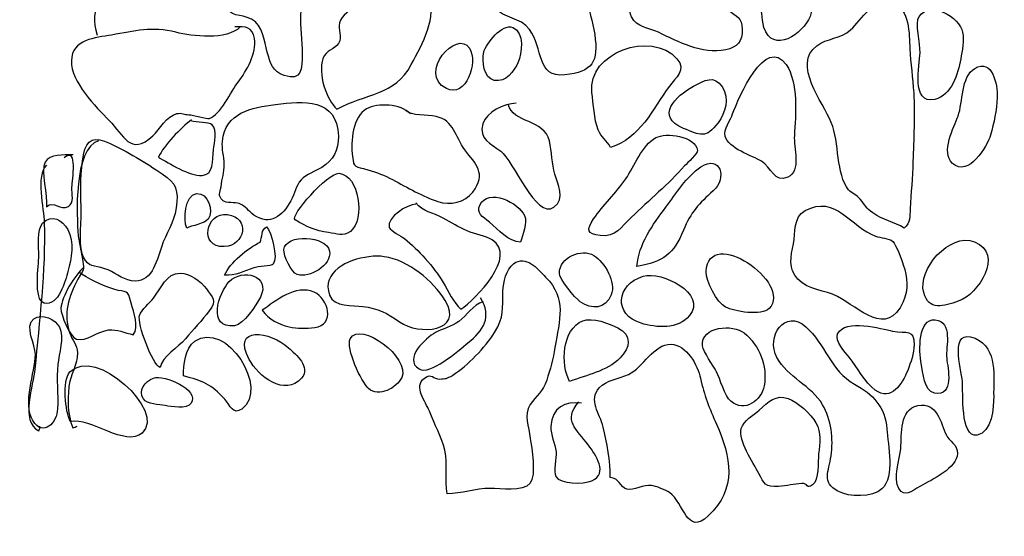
# Model space of a CAD drawing. Extents: x -676 to 898, y -847 to 1150.
# Drawn here: x 312 to 340, y 549 to 563 of the extents above; entities that cross this region are included whole.
import ezdxf

# ---------------------------------------------------------------- set-up
doc = ezdxf.new("R2010")
doc.units = 0
doc.header["$MEASUREMENT"] = 0
doc.layers.add('LAYER_1', color=160, linetype='Continuous')

msp = doc.modelspace()

# ---------------------------------------------------------------- linework, layer by layer
at = {"layer": 'LAYER_1', "color": 7}
for points, knots in [([(326.604, 566.274), (326.254, 566.134), (326.053, 566.494), (325.757, 566.596), (325.333, 566.742), (324.644, 566.226), (324.638, 565.726), (324.632, 565.391), (324.973, 565.306), (325.196, 565.079), (325.422, 564.853), (325.709, 564.543), (325.772, 564.238), (325.83, 563.957), (325.67, 563.76), (325.846, 563.543), (326.091, 563.243), (326.566, 563.292), (326.818, 562.944), (327.213, 562.409), (327.006, 561.574), (327.815, 561.66), (328.599, 561.743), (328.768, 562.033), (328.656, 562.798), (328.602, 563.173), (328.475, 563.505), (328.427, 563.871), (328.376, 564.231), (328.418, 564.582), (328.379, 564.932), (328.322, 565.589), (328.006, 565.697), (327.618, 566.134), (327.493, 566.277), (327.302, 566.844), (327.085, 566.857), (326.859, 566.857), (326.875, 566.382), (326.604, 566.274)], [0, 0, 0, 0, 1, 1, 1, 2, 2, 2, 3, 3, 3, 4, 4, 4, 5, 5, 5, 6, 6, 6, 7, 7, 7, 8, 8, 8, 9, 9, 9, 10, 10, 10, 11, 11, 11, 12, 12, 12, 13, 13, 13, 13]), ([(331.024, 565.959), (330.861, 566.156), (330.661, 566.029), (330.444, 566.035), (330.103, 566.054), (329.418, 566.51), (329.185, 566.054), (329.061, 565.815), (329.323, 565.43), (329.402, 565.2), (329.533, 564.812), (329.584, 564.432), (329.622, 564.027), (329.641, 563.811), (329.603, 563.486), (329.695, 563.298), (329.842, 562.995), (330.177, 562.988), (330.454, 562.861), (331.031, 562.59), (331.668, 562.23), (332.353, 562.37), (332.668, 562.428), (332.828, 562.616), (332.818, 562.944), (332.806, 563.298), (332.656, 563.292), (332.42, 563.492), (332.327, 563.575), (332.257, 563.451), (332.2, 563.6), (332.159, 563.696), (332.27, 563.938), (332.276, 564.04), (332.283, 564.26), (332.245, 564.518), (332.194, 564.728), (332.088, 565.133), (331.706, 565.025), (331.422, 565.149), (330.976, 565.347), (331.301, 565.64), (331.024, 565.959)], [0, 0, 0, 0, 1, 1, 1, 2, 2, 2, 3, 3, 3, 4, 4, 4, 5, 5, 5, 6, 6, 6, 7, 7, 7, 8, 8, 8, 9, 9, 9, 10, 10, 10, 11, 11, 11, 12, 12, 12, 13, 13, 13, 14, 14, 14, 14]), ([(323.841, 565.793), (323.332, 565.315), (323.239, 564.614), (322.691, 564.11), (322.398, 563.846), (321.582, 563.524), (321.461, 563.129), (321.4, 562.931), (321.557, 562.75), (321.432, 562.549), (321.314, 562.364), (321.078, 562.37), (320.989, 562.115), (320.846, 561.701), (321.082, 560.968), (321.388, 560.694), (322.19, 561.147), (323.026, 561.067), (323.481, 561.95), (323.803, 562.562), (324.233, 563.256), (323.959, 563.976)], [0, 0, 0, 0, 1, 1, 1, 2, 2, 2, 3, 3, 3, 4, 4, 4, 5, 5, 5, 6, 6, 6, 7, 7, 7, 7]), ([(315.492, 565.073), (315.349, 564.62), (314.865, 564.302), (314.689, 563.83), (314.536, 563.435), (314.501, 563.173), (314.625, 562.782)], [0, 0, 0, 0, 1, 1, 1, 2, 2, 2, 2]), ([(318.532, 564.543), (318.335, 564.327), (318.144, 563.986), (318.236, 563.671), (318.357, 563.25), (318.666, 563.403), (318.975, 563.231), (319.313, 563.049), (319.326, 562.629), (319.421, 562.3), (319.507, 561.988), (319.574, 561.752), (319.896, 561.647), (320.412, 561.472), (320.403, 561.841), (320.403, 562.249), (320.406, 562.622), (320.346, 563.008), (320.361, 563.377), (320.38, 563.76), (320.553, 563.996), (320.298, 564.314), (320.202, 564.435), (319.689, 564.961), (319.578, 565), (319.319, 565.085), (318.698, 564.725), (318.532, 564.543)], [0, 0, 0, 0, 1, 1, 1, 2, 2, 2, 3, 3, 3, 4, 4, 4, 5, 5, 5, 6, 6, 6, 7, 7, 7, 8, 8, 8, 9, 9, 9, 9]), ([(332.926, 564.263), (332.898, 564.034), (333.156, 563.938), (333.255, 563.76), (333.398, 563.53), (333.347, 563.269), (333.43, 562.998), (333.666, 562.23), (334.548, 562.816), (334.73, 563.31), (334.854, 563.651), (334.762, 564.365), (334.38, 564.518), (334.137, 564.614), (332.971, 564.639), (332.926, 564.263)], [0, 0, 0, 0, 1, 1, 1, 2, 2, 2, 3, 3, 3, 4, 4, 4, 5, 5, 5, 5]), ([(335.874, 562.931), (335.597, 562.676), (335.208, 562.696), (334.918, 562.482), (334.217, 561.962), (335.1, 560.885), (335.329, 560.318), (335.562, 559.751), (335.457, 558.865), (335.817, 558.419), (335.903, 558.323), (336.049, 558.269), (336.145, 558.158), (336.298, 557.97), (336.295, 557.909), (336.499, 557.769), (336.789, 557.559), (337.104, 557.527), (337.385, 557.336), (337.563, 557.501), (337.541, 557.661), (337.554, 557.89), (337.576, 558.323), (337.617, 558.77), (337.63, 559.216), (337.652, 559.853), (337.687, 560.519), (337.652, 561.153), (337.63, 561.561), (337.566, 561.994), (337.544, 562.396), (337.525, 562.816), (337.547, 563.518), (337.053, 563.696), (336.556, 563.878), (336.177, 563.212), (335.874, 562.931)], [0, 0, 0, 0, 1, 1, 1, 2, 2, 2, 3, 3, 3, 4, 4, 4, 5, 5, 5, 6, 6, 6, 7, 7, 7, 8, 8, 8, 9, 9, 9, 10, 10, 10, 11, 11, 11, 12, 12, 12, 12]), ([(337.805, 563.304), (337.684, 563.122), (337.84, 562.549), (337.831, 562.281), (337.815, 561.94), (337.569, 560.828), (338.245, 560.968), (338.723, 561.074), (338.902, 561.701), (338.978, 562.109), (339.019, 562.335), (339.083, 562.635), (339.032, 562.861), (338.949, 563.275), (338.118, 563.792), (337.805, 563.304)], [0, 0, 0, 0, 1, 1, 1, 2, 2, 2, 3, 3, 3, 4, 4, 4, 5, 5, 5, 5]), ([(318.657, 563.011), (318.281, 562.625), (317.299, 562.75), (316.846, 562.861), (316.162, 563.033), (315.693, 562.899), (315.024, 562.782), (314.587, 562.702), (313.905, 562.676), (313.896, 562.052), (313.886, 561.466), (314.591, 560.755), (314.963, 560.376), (315.371, 559.962), (315.562, 559.359), (316.19, 559.939), (316.397, 560.14), (316.579, 560.493), (316.875, 560.567), (317.003, 560.599), (317.098, 560.538), (317.207, 560.538), (317.322, 560.532), (317.723, 560.414), (317.787, 560.433), (318.099, 560.525), (318.402, 561.201), (318.599, 561.459), (318.842, 561.778), (319.128, 562.275), (319.058, 562.682), (318.994, 563.037), (318.822, 563.017), (318.51, 563.011)], [0, 0, 0, 0, 1, 1, 1, 2, 2, 2, 3, 3, 3, 4, 4, 4, 5, 5, 5, 6, 6, 6, 7, 7, 7, 8, 8, 8, 9, 9, 9, 10, 10, 10, 11, 11, 11, 11]), ([(324.472, 561.274), (325.036, 560.987), (325.368, 562.026), (325.129, 562.409), (324.775, 562.976), (323.644, 561.695), (324.472, 561.274)], [0, 0, 0, 0, 1, 1, 1, 2, 2, 2, 2]), ([(325.527, 562.3), (325.466, 562.049), (325.534, 561.561), (325.82, 561.504), (326.161, 561.446), (326.378, 561.752), (326.496, 562.02), (326.601, 562.256), (326.687, 562.864), (326.343, 562.998), (326.047, 563.116), (325.591, 562.549), (325.527, 562.3)], [0, 0, 0, 0, 1, 1, 1, 2, 2, 2, 3, 3, 3, 4, 4, 4, 4]), ([(328.577, 561.166), (328.615, 560.854), (328.64, 560.407), (328.752, 560.111), (328.841, 559.885), (329.007, 559.821), (329.099, 559.611), (329.931, 559.872), (330.294, 560.694), (330.763, 561.338), (330.941, 561.58), (331.257, 561.794), (330.973, 562.115), (330.259, 562.925), (328.443, 562.288), (328.577, 561.166)], [0, 0, 0, 0, 1, 1, 1, 2, 2, 2, 3, 3, 3, 4, 4, 4, 5, 5, 5, 5]), ([(332.547, 560.56), (332.493, 560.407), (332.28, 560.098), (332.331, 559.936), (332.426, 559.585), (333.102, 559.378), (333.36, 559.225), (333.634, 559.056), (333.733, 558.604), (334.102, 558.776), (334.488, 558.954), (334.265, 559.611), (334.287, 559.952), (334.326, 560.532), (334.399, 561.44), (334.058, 561.95), (333.475, 562.791), (332.704, 561.007), (332.547, 560.56)], [0, 0, 0, 0, 1, 1, 1, 2, 2, 2, 3, 3, 3, 4, 4, 4, 5, 5, 5, 6, 6, 6, 6]), ([(338.905, 560.5), (338.796, 560.2), (338.404, 559.471), (338.745, 559.165), (339.201, 558.763), (339.721, 559.642), (339.819, 559.962), (339.921, 560.305), (339.988, 560.666), (340.007, 561.026), (340.02, 561.389), (339.87, 562.141), (339.376, 561.841), (338.978, 561.609), (339.045, 560.885), (338.905, 560.5)], [0, 0, 0, 0, 1, 1, 1, 2, 2, 2, 3, 3, 3, 4, 4, 4, 5, 5, 5, 5]), ([(331.161, 560.152), (331.639, 559.958), (331.789, 559.846), (332.136, 560.312), (332.347, 560.586), (332.455, 561), (332.257, 561.315), (332.028, 561.676), (331.754, 561.507), (331.439, 561.338), (330.935, 561.067), (330.352, 560.481), (331.161, 560.152)], [0, 0, 0, 0, 1, 1, 1, 2, 2, 2, 3, 3, 3, 4, 4, 4, 4]), ([(318.156, 559.783), (318.134, 559.585), (318.207, 559.359), (318.207, 559.152), (318.207, 558.897), (318.147, 558.75), (318.118, 558.502), (318.096, 558.323), (318.006, 558.275), (318.176, 558.113), (318.255, 558.036), (318.526, 558.068), (318.631, 558.03), (318.835, 557.95), (318.883, 557.82), (319.045, 557.708), (319.507, 557.393), (319.845, 557.676), (320.091, 558.113), (320.199, 558.311), (320.227, 558.53), (320.374, 558.696), (320.527, 558.865), (320.772, 558.935), (320.964, 559.05), (321.273, 559.25), (321.439, 559.537), (321.429, 559.933), (321.4, 561.013), (320.425, 560.93), (319.654, 560.828), (318.969, 560.733), (318.239, 560.605), (318.156, 559.783)], [0, 0, 0, 0, 1, 1, 1, 2, 2, 2, 3, 3, 3, 4, 4, 4, 5, 5, 5, 6, 6, 6, 7, 7, 7, 8, 8, 8, 9, 9, 9, 10, 10, 10, 11, 11, 11, 11]), ([(323.459, 560.56), (323.191, 560.847), (322.541, 560.879), (322.219, 560.701), (321.843, 560.5), (321.764, 559.777), (321.824, 559.359), (321.866, 559.024), (321.891, 559.091), (322.261, 558.986), (322.516, 558.91), (322.72, 558.83), (322.955, 558.706), (323.373, 558.483), (323.822, 558.228), (324.23, 558.087), (324.584, 557.97), (325.001, 558.062), (325.218, 558.355), (325.613, 558.884), (325.304, 559.146), (324.995, 559.544), (324.708, 559.923), (324.702, 560.363), (324.182, 560.49), (323.924, 560.554), (323.497, 560.474), (323.312, 560.669)], [0, 0, 0, 0, 1, 1, 1, 2, 2, 2, 3, 3, 3, 4, 4, 4, 5, 5, 5, 6, 6, 6, 7, 7, 7, 8, 8, 8, 9, 9, 9, 9]), ([(326.438, 560.86), (326.107, 560.86), (325.594, 560.605), (325.502, 560.28), (325.377, 559.846), (325.724, 559.726), (326.005, 559.509), (326.356, 559.241), (327.012, 557.578), (327.5, 557.928), (327.85, 558.177), (327.611, 558.585), (327.531, 558.859), (327.446, 559.165), (327.449, 559.483), (327.378, 559.802), (327.242, 560.407), (326.343, 560.293), (326.219, 560.828)], [0, 0, 0, 0, 1, 1, 1, 2, 2, 2, 3, 3, 3, 4, 4, 4, 5, 5, 5, 6, 6, 6, 6]), ([(317.286, 560.395), (316.977, 560.159), (316.509, 559.681), (316.353, 559.337), (316.659, 559.171), (317.22, 558.798), (317.583, 558.824), (317.921, 558.846), (317.866, 559.231), (317.908, 559.554), (317.927, 559.744), (318.029, 560.101), (317.866, 560.251), (317.784, 560.331), (317.414, 560.325), (317.286, 560.356)], [0, 0, 0, 0, 1, 1, 1, 2, 2, 2, 3, 3, 3, 4, 4, 4, 5, 5, 5, 5]), ([(314.24, 559.41), (314.157, 558.942), (314.148, 558.428), (314.173, 557.95), (314.195, 557.54), (314.074, 556.88), (314.24, 556.52), (314.374, 556.22), (314.536, 556.3), (314.839, 556.195), (315.1, 556.112), (315.32, 555.895), (315.594, 555.857), (316.158, 555.765), (316.292, 556.379), (316.435, 556.8), (316.573, 557.214), (316.789, 557.476), (316.85, 557.909), (316.92, 558.4), (316.872, 558.597), (316.458, 558.871), (316.012, 559.171), (315.457, 559.512), (314.976, 559.732), (314.559, 559.923), (314.323, 559.872), (314.24, 559.41)], [0, 0, 0, 0, 1, 1, 1, 2, 2, 2, 3, 3, 3, 4, 4, 4, 5, 5, 5, 6, 6, 6, 7, 7, 7, 8, 8, 8, 9, 9, 9, 9]), ([(329.533, 558.725), (329.259, 558.33), (328.883, 557.979), (328.625, 557.597), (328.421, 557.291), (328.43, 557.167), (328.809, 557.128), (329.249, 557.081), (329.396, 557.367), (329.692, 557.648), (330.189, 558.119), (330.741, 558.591), (331.193, 559.091), (331.272, 559.177), (331.569, 559.458), (331.559, 559.531), (331.499, 559.939), (330.658, 560.044), (330.384, 559.891), (329.979, 559.671), (329.778, 559.088), (329.533, 558.725)], [0, 0, 0, 0, 1, 1, 1, 2, 2, 2, 3, 3, 3, 4, 4, 4, 5, 5, 5, 6, 6, 6, 7, 7, 7, 7]), ([(313.95, 559.401), (313.666, 559.401), (313.287, 559.439), (313.156, 559.197), (313.023, 558.948), (313.23, 558.256), (313.195, 557.941), (313.411, 558.138), (313.584, 557.81), (313.813, 557.948), (313.988, 558.049), (313.905, 558.304), (313.912, 558.495), (313.918, 558.671), (314.097, 559.658), (313.695, 559.324)], [0, 0, 0, 0, 1, 1, 1, 2, 2, 2, 3, 3, 3, 4, 4, 4, 5, 5, 5, 5]), ([(314.664, 559.802), (313.956, 559.585), (314.043, 557.67), (314.093, 557.132), (314.112, 556.921), (314.17, 556.727), (314.199, 556.52), (314.253, 556.15), (314.294, 556.268), (314.081, 555.895), (313.813, 555.417), (313.666, 554.914), (313.848, 554.391), (313.924, 554.161), (314.061, 554.069), (314.071, 553.824), (314.081, 553.502), (313.854, 553.19), (313.826, 552.868), (313.784, 552.441), (313.788, 552.113), (313.934, 551.708), (313.982, 551.721), (314.017, 551.739), (314.065, 551.753)], [0, 0, 0, 0, 1, 1, 1, 2, 2, 2, 3, 3, 3, 4, 4, 4, 5, 5, 5, 6, 6, 6, 7, 7, 7, 8, 8, 8, 8]), ([(330.664, 557.928), (330.291, 557.44), (329.893, 556.886), (329.848, 556.258), (330.594, 556.379), (330.897, 556.622), (331.158, 557.278), (331.359, 557.781), (331.607, 558.043), (331.996, 558.387), (332.41, 558.75), (332.19, 559.426), (331.652, 559.063), (331.241, 558.795), (330.954, 558.311), (330.664, 557.928)], [0, 0, 0, 0, 1, 1, 1, 2, 2, 2, 3, 3, 3, 4, 4, 4, 5, 5, 5, 5]), ([(313.192, 559.114), (312.883, 558.82), (313.125, 557.883), (313.134, 557.489), (313.172, 556.15), (312.988, 554.697), (312.87, 553.362), (312.832, 552.938), (312.439, 551.88), (312.975, 551.625), (313.003, 551.663), (313.013, 551.702), (313.007, 551.753)], [0, 0, 0, 0, 1, 1, 1, 2, 2, 2, 3, 3, 3, 4, 4, 4, 4]), ([(320.209, 557.571), (320.537, 557.374), (320.769, 557.272), (321.152, 557.214), (321.378, 557.189), (321.553, 557.081), (321.767, 557.246), (322.19, 557.578), (322.019, 558.849), (321.439, 558.884), (321.133, 558.897), (320.04, 557.676), (320.209, 557.571)], [0, 0, 0, 0, 1, 1, 1, 2, 2, 2, 3, 3, 3, 4, 4, 4, 4]), ([(325.415, 557.985), (325.31, 557.763), (325.489, 557.661), (325.687, 557.508), (325.951, 557.297), (326.225, 556.947), (326.566, 556.947), (326.623, 557.154), (326.773, 557.482), (326.677, 557.695), (326.515, 558.049), (325.661, 558.489), (325.415, 557.985)], [0, 0, 0, 0, 1, 1, 1, 2, 2, 2, 3, 3, 3, 4, 4, 4, 4]), ([(317.152, 557.342), (317.286, 557.406), (317.656, 557.469), (317.755, 557.593), (317.921, 557.817), (317.758, 558.349), (317.43, 558.311), (317.092, 558.263), (317.044, 557.571), (317.152, 557.342)], [0, 0, 0, 0, 1, 1, 1, 2, 2, 2, 3, 3, 3, 3]), ([(334.59, 557.832), (334.252, 557.648), (334.326, 557.214), (334.262, 556.896), (334.188, 556.532), (334.102, 556.201), (334.386, 555.901), (334.689, 555.577), (335.141, 555.602), (335.501, 555.411), (336.123, 555.086), (336.897, 554.232), (337.356, 555.264), (337.512, 555.614), (337.48, 555.946), (337.356, 556.3), (337.308, 556.443), (337.165, 556.873), (337.06, 556.966), (336.954, 557.055), (336.718, 557.061), (336.579, 557.116), (335.874, 557.361), (335.46, 558.304), (334.59, 557.832)], [0, 0, 0, 0, 1, 1, 1, 2, 2, 2, 3, 3, 3, 4, 4, 4, 5, 5, 5, 6, 6, 6, 7, 7, 7, 8, 8, 8, 8]), ([(323.612, 558.014), (323.373, 558.008), (322.786, 557.648), (322.863, 557.361), (322.892, 557.259), (323.207, 557.116), (323.29, 557.042), (323.503, 556.873), (323.688, 556.692), (323.877, 556.481), (324.087, 556.246), (324.23, 556.054), (324.383, 555.806), (324.53, 555.557), (324.673, 555.232), (324.884, 555.051), (325.291, 555.334), (326.502, 556.548), (325.763, 557.01), (325.575, 557.128), (325.279, 557.163), (325.062, 557.259), (324.813, 557.367), (324.619, 557.495), (324.38, 557.622), (324.087, 557.775), (323.809, 557.807), (323.612, 558.056)], [0, 0, 0, 0, 1, 1, 1, 2, 2, 2, 3, 3, 3, 4, 4, 4, 5, 5, 5, 6, 6, 6, 7, 7, 7, 8, 8, 8, 9, 9, 9, 9]), ([(313.08, 557.476), (312.93, 557.313), (312.978, 556.775), (312.978, 556.558), (312.978, 556.306), (312.819, 555.306), (313.134, 555.226), (313.536, 555.124), (313.733, 555.86), (313.8, 556.118), (313.899, 556.494), (313.995, 556.94), (313.794, 557.297), (313.65, 557.559), (313.345, 557.75), (313.08, 557.476)], [0, 0, 0, 0, 1, 1, 1, 2, 2, 2, 3, 3, 3, 4, 4, 4, 5, 5, 5, 5]), ([(318.21, 556.819), (318.8, 556.842), (318.95, 557.642), (318.3, 557.721), (317.691, 557.801), (317.478, 556.787), (318.21, 556.819)], [0, 0, 0, 0, 1, 1, 1, 2, 2, 2, 2]), ([(319.224, 556.947), (318.88, 556.775), (318.363, 556.367), (318.217, 556.013), (318.513, 555.978), (318.762, 556.137), (319.039, 556.22), (319.151, 556.258), (319.539, 556.265), (319.59, 556.326), (319.731, 556.494), (319.543, 557.24), (319.399, 557.38), (319.246, 557.291), (319.281, 557.081), (319.224, 556.947)], [0, 0, 0, 0, 1, 1, 1, 2, 2, 2, 3, 3, 3, 4, 4, 4, 5, 5, 5, 5]), ([(331.799, 556.112), (331.782, 555.838), (332.114, 555.239), (332.347, 555.111), (332.579, 554.984), (333.373, 554.856), (333.577, 555.073), (334.259, 555.787), (331.875, 557.444), (331.799, 556.112)], [0, 0, 0, 0, 1, 1, 1, 2, 2, 2, 3, 3, 3, 3]), ([(319.89, 556.733), (319.874, 556.567), (320.1, 556.093), (320.269, 556.032), (320.607, 555.92), (321.247, 556.281), (321.177, 556.692), (321.107, 557.128), (319.935, 557.195), (319.89, 556.733)], [0, 0, 0, 0, 1, 1, 1, 2, 2, 2, 3, 3, 3, 3]), ([(337.936, 555.519), (338.079, 554.99), (338.491, 555.143), (338.911, 555.277), (339.478, 555.459), (340.208, 556.622), (339.367, 556.953), (338.663, 557.221), (337.751, 556.173), (337.936, 555.519)], [0, 0, 0, 0, 1, 1, 1, 2, 2, 2, 3, 3, 3, 3]), ([(327.659, 556.073), (327.656, 555.898), (328.092, 555.373), (328.248, 555.264), (328.583, 555.028), (328.956, 555.063), (329.122, 555.455), (329.265, 555.806), (328.937, 556.379), (328.631, 556.567), (328.287, 556.781), (327.665, 556.513), (327.659, 556.073)], [0, 0, 0, 0, 1, 1, 1, 2, 2, 2, 3, 3, 3, 4, 4, 4, 4]), ([(322.283, 556.532), (322.449, 556.555), (322.598, 556.555), (322.723, 556.532), (323.392, 556.437), (324.096, 555.863), (324.44, 555.296), (324.976, 554.416), (323.692, 554.305), (323.153, 554.697), (322.825, 554.939), (322.525, 555.079), (322.121, 555.13), (321.83, 555.172), (321.305, 555.092), (321.177, 555.452), (320.948, 556.099), (321.681, 556.456), (322.283, 556.532)], [0, 0, 0, 0, 1, 1, 1, 2, 2, 2, 3, 3, 3, 4, 4, 4, 5, 5, 5, 6, 6, 6, 6]), ([(326.069, 555.564), (326.047, 555.073), (326.113, 554.831), (325.833, 554.397), (325.568, 553.983), (325.062, 553.441), (324.657, 553.196), (324.472, 553.084), (324.447, 553.097), (324.288, 553.084), (324.093, 553.078), (324.068, 553.263), (323.857, 553.11), (323.529, 552.868), (323.895, 552.441), (323.994, 552.179), (324.135, 551.807), (324.342, 551.453), (324.428, 551.074), (324.523, 550.666), (324.421, 550.242), (324.491, 549.85), (324.896, 549.844), (325.291, 550.006), (325.715, 550), (325.989, 549.993), (326.633, 549.898), (326.834, 550.143), (327.015, 550.363), (326.875, 551.147), (326.84, 551.411), (326.805, 551.753), (326.636, 552.062), (326.837, 552.361), (327.015, 552.629), (327.194, 552.721), (327.302, 553.053), (327.398, 553.346), (327.49, 553.665), (327.535, 553.97), (327.656, 554.773), (327.882, 555.334), (327.273, 555.959), (327.028, 556.207), (326.725, 556.587), (326.368, 556.335), (326.161, 556.182), (326.078, 555.806), (326.069, 555.564)], [0, 0, 0, 0, 1, 1, 1, 2, 2, 2, 3, 3, 3, 4, 4, 4, 5, 5, 5, 6, 6, 6, 7, 7, 7, 8, 8, 8, 9, 9, 9, 10, 10, 10, 11, 11, 11, 12, 12, 12, 13, 13, 13, 14, 14, 14, 15, 15, 15, 16, 16, 16, 16]), ([(314.253, 556.239), (314.007, 556.02), (313.612, 555.411), (313.603, 555.079), (313.603, 554.891), (313.842, 554.276), (314.039, 554.21), (314.304, 554.123), (314.67, 554.448), (314.948, 554.467), (315.186, 554.487), (315.4, 554.391), (315.639, 554.331), (315.821, 554.557), (315.652, 554.971), (315.585, 555.22), (315.476, 555.647), (315.47, 555.506), (315.097, 555.614), (314.801, 555.707), (314.336, 555.92), (314.106, 556.099)], [0, 0, 0, 0, 1, 1, 1, 2, 2, 2, 3, 3, 3, 4, 4, 4, 5, 5, 5, 6, 6, 6, 7, 7, 7, 7]), ([(318.497, 554.585), (318.752, 554.614), (319.115, 555.172), (319.227, 555.392), (319.533, 556.007), (318.724, 556.214), (318.351, 555.832), (318.054, 555.526), (317.707, 554.487), (318.497, 554.585)], [0, 0, 0, 0, 1, 1, 1, 2, 2, 2, 3, 3, 3, 3]), ([(316.213, 555.366), (316.095, 555.213), (315.884, 555.054), (315.821, 554.879), (315.741, 554.652), (316.193, 553.476), (316.397, 553.41), (316.452, 553.722), (316.923, 553.977), (317.118, 554.219), (317.337, 554.487), (317.583, 554.729), (317.787, 555.009), (318.013, 555.306), (317.879, 555.379), (317.704, 555.628), (317.554, 555.832), (317.235, 556.073), (316.965, 556.073), (316.573, 556.067), (316.435, 555.653), (316.213, 555.366)], [0, 0, 0, 0, 1, 1, 1, 2, 2, 2, 3, 3, 3, 4, 4, 4, 5, 5, 5, 6, 6, 6, 7, 7, 7, 7]), ([(329.963, 554.659), (330.396, 554.525), (331.005, 554.474), (331.327, 554.872), (331.84, 555.494), (330.54, 556.144), (330.024, 555.984), (329.252, 555.742), (329.185, 554.898), (329.963, 554.659)], [0, 0, 0, 0, 1, 1, 1, 2, 2, 2, 3, 3, 3, 3]), ([(319.281, 555.022), (319.676, 555.296), (320.212, 555.761), (320.741, 555.532), (321.152, 555.353), (321.34, 554.611), (320.76, 554.538), (320.521, 554.506), (320.272, 554.506), (320.037, 554.557), (319.74, 554.624), (319.469, 554.767), (319.281, 555.022)], [0, 0, 0, 0, 1, 1, 1, 2, 2, 2, 3, 3, 3, 4, 4, 4, 4]), ([(325.514, 555.264), (325.221, 555.172), (325.059, 554.888), (324.826, 554.71), (324.619, 554.557), (324.383, 554.506), (324.163, 554.391), (323.889, 554.244), (323.245, 553.655), (323.701, 553.368), (324.004, 553.174), (324.807, 553.884), (325.081, 554.104), (325.527, 554.455), (325.763, 554.837), (325.438, 555.373)], [0, 0, 0, 0, 1, 1, 1, 2, 2, 2, 3, 3, 3, 4, 4, 4, 5, 5, 5, 5]), ([(312.835, 554.78), (312.564, 554.585), (312.883, 554.044), (312.883, 553.776), (312.879, 553.276), (312.513, 552.393), (312.809, 551.912), (313.109, 551.427), (313.494, 551.861), (313.507, 552.243), (313.529, 552.661), (313.475, 553.078), (313.513, 553.496), (313.548, 553.795), (313.698, 554.257), (313.561, 554.544), (313.456, 554.767), (313.074, 554.952), (312.835, 554.78)], [0, 0, 0, 0, 1, 1, 1, 2, 2, 2, 3, 3, 3, 4, 4, 4, 5, 5, 5, 6, 6, 6, 6]), ([(327.949, 553.014), (328.452, 553.209), (328.975, 553.288), (329.37, 553.677), (329.679, 553.983), (329.705, 554.314), (329.31, 554.525), (329.071, 554.652), (328.586, 554.831), (328.319, 554.726), (327.735, 554.493), (327.687, 553.486), (327.949, 553.014)], [0, 0, 0, 0, 1, 1, 1, 2, 2, 2, 3, 3, 3, 4, 4, 4, 4]), ([(333.793, 553.69), (334.096, 553.135), (334.775, 552.893), (335.084, 552.358), (335.326, 551.941), (335.393, 551.389), (335.323, 550.917), (335.259, 550.472), (335.049, 550.178), (335.517, 549.917), (335.833, 549.745), (336.48, 549.739), (336.757, 549.987), (337.126, 550.325), (336.926, 551.227), (336.897, 551.676), (336.856, 552.3), (336.496, 552.654), (335.983, 552.938), (335.317, 553.308), (335.148, 554.082), (334.612, 554.557), (334.026, 555.079), (333.478, 554.283), (333.793, 553.69)], [0, 0, 0, 0, 1, 1, 1, 2, 2, 2, 3, 3, 3, 4, 4, 4, 5, 5, 5, 6, 6, 6, 7, 7, 7, 8, 8, 8, 8]), ([(317.376, 554.149), (317.101, 553.957), (317.06, 553.467), (317.057, 553.174), (317.595, 553.027), (317.841, 552.947), (318.223, 552.511), (318.376, 552.339), (318.456, 552.062), (318.701, 552.237), (319.501, 552.791), (318.268, 554.767), (317.376, 554.149)], [0, 0, 0, 0, 1, 1, 1, 2, 2, 2, 3, 3, 3, 4, 4, 4, 4]), ([(320.39, 553.11), (320.658, 553.422), (320.227, 553.776), (320.024, 553.964), (319.514, 554.429), (318.395, 554.601), (318.911, 553.636), (319.16, 553.167), (319.925, 552.568), (320.39, 553.11)], [0, 0, 0, 0, 1, 1, 1, 2, 2, 2, 3, 3, 3, 3]), ([(322.28, 552.814), (322.56, 552.562), (323.073, 552.829), (323.214, 553.123), (323.475, 553.684), (322.038, 554.748), (321.764, 554.216), (321.627, 553.957), (322.073, 553.002), (322.28, 552.814)], [0, 0, 0, 0, 1, 1, 1, 2, 2, 2, 3, 3, 3, 3]), ([(331.693, 554.015), (331.706, 553.869), (332.015, 553.448), (332.092, 553.288), (332.187, 553.091), (332.327, 552.6), (332.493, 552.46), (332.885, 552.119), (333.369, 552.492), (333.436, 552.893), (333.535, 553.448), (333.309, 554.031), (332.869, 554.385), (332.566, 554.633), (331.646, 554.585), (331.693, 554.015)], [0, 0, 0, 0, 1, 1, 1, 2, 2, 2, 3, 3, 3, 4, 4, 4, 5, 5, 5, 5]), ([(335.508, 554.356), (335.412, 554.155), (335.728, 553.836), (335.833, 553.702), (336.056, 553.422), (336.279, 552.982), (336.566, 552.772), (337.018, 552.441), (337.334, 552.951), (337.483, 553.327), (337.569, 553.543), (337.665, 553.818), (337.665, 554.047), (337.665, 554.506), (337.467, 554.363), (337.056, 554.436), (336.747, 554.493), (335.725, 554.805), (335.508, 554.356)], [0, 0, 0, 0, 1, 1, 1, 2, 2, 2, 3, 3, 3, 4, 4, 4, 5, 5, 5, 6, 6, 6, 6]), ([(337.866, 553.521), (337.914, 553.276), (337.936, 552.747), (338.239, 552.689), (338.809, 552.581), (338.612, 553.39), (338.583, 553.671), (338.554, 553.996), (338.765, 554.697), (338.261, 554.751), (337.77, 554.805), (337.796, 553.862), (337.866, 553.521)], [0, 0, 0, 0, 1, 1, 1, 2, 2, 2, 3, 3, 3, 4, 4, 4, 4]), ([(339.026, 553.014), (339.051, 552.734), (338.959, 551.421), (339.443, 551.501), (339.858, 551.561), (339.912, 552.3), (339.909, 552.594), (339.892, 553.129), (340.042, 553.945), (339.386, 554.232), (338.637, 554.544), (338.997, 553.371), (339.026, 553.014)], [0, 0, 0, 0, 1, 1, 1, 2, 2, 2, 3, 3, 3, 4, 4, 4, 4]), ([(313.858, 553.282), (313.622, 553.027), (313.727, 552.173), (313.867, 551.886), (314.457, 552.007), (315.416, 551.147), (315.891, 551.561), (316.585, 552.167), (314.562, 554.037), (313.858, 553.282)], [0, 0, 0, 0, 1, 1, 1, 2, 2, 2, 3, 3, 3, 3]), ([(329.612, 553.215), (329.354, 553.097), (328.981, 553.056), (328.781, 552.836), (328.475, 552.492), (328.8, 552.116), (328.898, 551.727), (329, 551.306), (329.102, 550.746), (329.096, 550.306), (329.354, 550.299), (329.354, 550.038), (329.565, 549.974), (329.74, 549.93), (330.049, 550.115), (330.259, 550.083), (330.368, 550.07), (330.674, 549.942), (330.763, 549.885), (331.18, 549.589), (331.25, 548.649), (331.859, 549.222), (332.675, 549.987), (332.503, 550.886), (332.092, 551.813), (331.894, 552.249), (331.741, 552.638), (331.639, 553.104), (331.556, 553.47), (331.257, 554.05), (330.81, 554.063), (330.32, 554.079), (330.024, 553.403), (329.612, 553.215)], [0, 0, 0, 0, 1, 1, 1, 2, 2, 2, 3, 3, 3, 4, 4, 4, 5, 5, 5, 6, 6, 6, 7, 7, 7, 8, 8, 8, 9, 9, 9, 10, 10, 10, 11, 11, 11, 11]), ([(316.544, 552.335), (316.703, 552.307), (317.162, 552.221), (317.274, 552.4), (317.522, 552.788), (316.512, 553.215), (316.213, 553.11), (315.977, 553.033), (315.773, 552.753), (315.929, 552.527), (316.04, 552.361), (316.366, 552.367), (316.544, 552.335)], [0, 0, 0, 0, 1, 1, 1, 2, 2, 2, 3, 3, 3, 4, 4, 4, 4]), ([(333.296, 552.205), (333.133, 552.062), (332.85, 551.915), (332.79, 551.686), (332.7, 551.345), (333.118, 550.746), (333.286, 550.417), (333.436, 550.134), (333.452, 550.032), (333.844, 550.057), (334.071, 550.07), (334.278, 550.124), (334.497, 550.14), (334.673, 550.15), (334.631, 549.968), (334.8, 550.099), (334.988, 550.242), (334.95, 550.746), (334.969, 550.972), (335.004, 551.294), (335.052, 551.561), (334.896, 551.848), (334.759, 552.094), (334.38, 552.441), (334.109, 552.536), (333.768, 552.661), (333.558, 552.441), (333.296, 552.205)], [0, 0, 0, 0, 1, 1, 1, 2, 2, 2, 3, 3, 3, 4, 4, 4, 5, 5, 5, 6, 6, 6, 7, 7, 7, 8, 8, 8, 9, 9, 9, 9]), ([(328.283, 552.402), (327.828, 552.473), (327.439, 552.275), (327.42, 551.746), (327.407, 551.504), (327.538, 551.271), (327.567, 551.033), (327.582, 550.854), (327.477, 550.484), (327.563, 550.331), (327.678, 550.127), (328.334, 550.108), (328.577, 550.217), (329.048, 550.423), (328.679, 550.943), (328.481, 551.214), (328.14, 551.688), (327.748, 551.899), (328.21, 552.441)], [0, 0, 0, 0, 1, 1, 1, 2, 2, 2, 3, 3, 3, 4, 4, 4, 5, 5, 5, 6, 6, 6, 6]), ([(337.286, 551.125), (337.263, 550.815), (337.05, 550.287), (337.238, 549.993), (337.401, 549.732), (337.563, 549.911), (337.84, 550.064), (338.169, 550.248), (338.879, 550.567), (338.885, 550.984), (338.892, 551.239), (338.65, 551.332), (338.573, 551.501), (338.404, 551.855), (338.321, 552.447), (337.77, 552.335), (337.245, 552.221), (337.321, 551.539), (337.286, 551.125)], [0, 0, 0, 0, 1, 1, 1, 2, 2, 2, 3, 3, 3, 4, 4, 4, 5, 5, 5, 6, 6, 6, 6])]:
    msp.add_open_spline(points, degree=3, knots=knots, dxfattribs=at)

doc.saveas('drawing.dxf')
